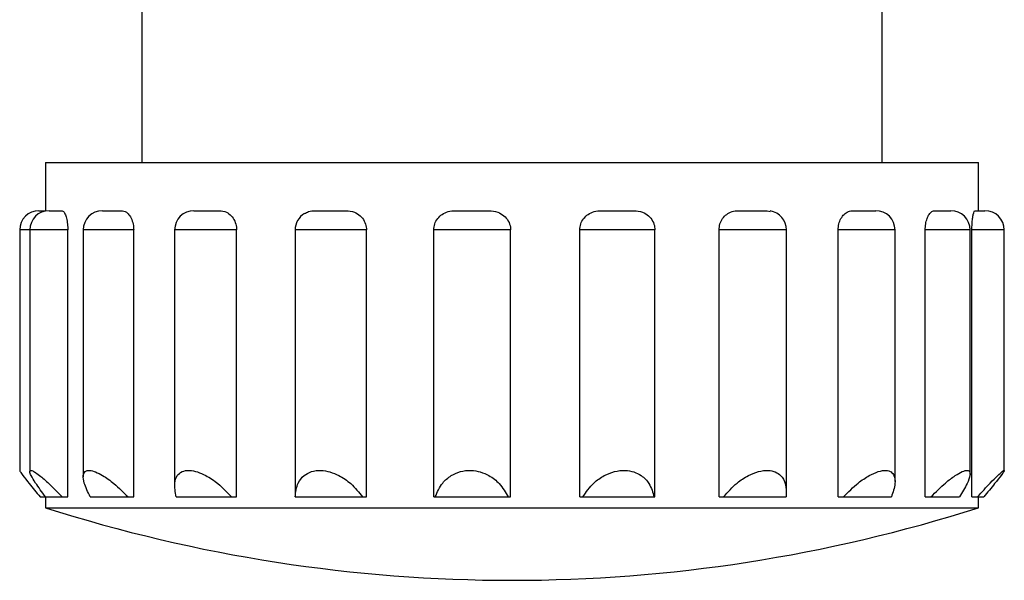
# Paper-space layout 'Sheet1' of a CAD drawing. Units: inches. Extents: x 1.5 to 16.8, y 0.4 to 10.6.
# Drawn here: x 9.1 to 10.2, y 2.6 to 3.2 of the extents above; entities that cross this region are included whole.
import ezdxf

# ---------------------------------------------------------------- set-up
doc = ezdxf.new("R2010")
doc.units = ezdxf.units.IN
doc.header["$MEASUREMENT"] = 0

psp = doc.layouts.new('Sheet1')

# ---------------------------------------------------------------- linework, layer by layer
at = {"color": 7, "linetype": 'Continuous', "lineweight": 25}
for p, q in [((9.2685112, 3.2827417), (9.2685112, 3.0660882)), ((10.0362278, 3.0660882), (10.0362278, 3.2827417)), ((9.1685584, 3.0660882), (9.1685584, 3.0157069)), ((9.1685584, 3.0660882), (9.3355506, 3.0660882)), ((9.3355506, 3.0660882), (10.1361806, 3.0660882)), ((10.1361806, 3.0160882), (10.1361806, 3.0660882)), ((9.1619397, 3.0160882), (9.1685584, 3.0160882)), ((9.1724451, 3.0160882), (9.1853616, 3.0160882)), ((9.2278076, 3.0160882), (9.2472771, 3.0160882)), ((9.3226083, 3.0160882), (9.3488467, 3.0160882)), ((9.4482116, 3.0160882), (9.4801265, 3.0160882)), ((9.5937466, 3.0160882), (9.6282675, 3.0160882)), ((9.7450204, 3.0160882), (9.7787669, 3.0160882)), ((9.8872244, 3.0160882), (9.9168942, 3.0160882)), ((9.9168942, 3.0160882), (9.9201754, 3.0154044)), ((10.0064396, 3.0160882), (10.0296156, 3.0160882)), ((10.0909955, 3.0160882), (10.107419, 3.0160882)), ((10.132616, 3.0160882), (10.1427993, 3.0160882)), ((9.1419399, 2.9960882), (9.1419399, 2.7465223)), ((9.1524452, 2.9960882), (9.1524452, 2.7456566)), ((9.1918089, 2.7195527), (9.1918089, 2.9960882)), ((9.2078077, 2.9960882), (9.2078077, 2.7400748)), ((9.2601407, 2.7195527), (9.2601407, 2.9960882)), ((9.3026085, 2.9960882), (9.3026085, 2.7305798)), ((9.3668659, 2.7195527), (9.3668659, 2.9960882)), ((9.4275676, 2.9960882), (9.4275676, 2.7195215)), ((9.5015384, 2.7195527), (9.5015384, 2.9960882)), ((9.5712688, 2.7195527), (9.5712688, 2.9960882)), ((9.6509753, 2.9960882), (9.5712688, 2.9960882)), ((9.6509753, 2.7195527), (9.6509753, 2.9960882)), ((9.7226282, 2.7195527), (9.7226282, 2.9960882)), ((9.800549, 2.9960882), (9.7226282, 2.9960882)), ((9.800549, 2.7195527), (9.800549, 2.9960882)), ((9.8671108, 2.7195527), (9.8671108, 2.9960882)), ((9.937006, 2.7240196), (9.937006, 2.9960882)), ((9.9905728, 2.7195527), (9.9905728, 2.9960882)), ((10.0496154, 2.7353069), (10.0496154, 2.9960882)), ((10.080929, 2.7195527), (10.080929, 2.9960882)), ((10.1274188, 2.7430398), (10.1274188, 2.9960882)), ((10.1293349, 2.7195527), (10.1293349, 2.9960882)), ((10.1627997, 2.7465223), (10.1627997, 2.9960882)), ((9.1631729, 2.7195527), (9.1685608, 2.7195527)), ((9.1685584, 2.7197723), (9.1685584, 2.7082875)), ((9.1687168, 2.7195527), (9.1858995, 2.7195527)), ((9.1858995, 2.7195527), (9.1918089, 2.7195527)), ((9.215114, 2.7195527), (9.254287, 2.7195527)), ((9.254287, 2.7195527), (9.2601407, 2.7195527)), ((9.3043133, 2.7195527), (9.3616417, 2.7195527)), ((9.3616417, 2.7195527), (9.3668659, 2.7195527)), ((9.4275829, 2.7195527), (9.4974552, 2.7195527)), ((9.4974552, 2.7195527), (9.5015384, 2.7195527)), ((9.5712688, 2.7195527), (9.5728563, 2.7195527)), ((9.5728563, 2.7195527), (9.6484327, 2.7195527)), ((9.6484327, 2.7195527), (9.6509753, 2.7195527)), ((9.7226282, 2.7195527), (9.7259123, 2.7195527)), ((9.7259123, 2.7195527), (9.7997951, 2.7195527)), ((9.7997951, 2.7195527), (9.800549, 2.7195527)), ((9.8671108, 2.7195527), (9.87177, 2.7195527)), ((9.87177, 2.7195527), (9.9367268, 2.7195527)), ((9.9905728, 2.7195527), (9.9961513, 2.7195527)), ((9.9961513, 2.7195527), (10.0458238, 2.7195527)), ((10.080929, 2.7195527), (10.0868806, 2.7195527)), ((10.0868806, 2.7195527), (10.1164066, 2.7195527)), ((10.1293349, 2.7195527), (10.1350771, 2.7195527)), ((10.1350771, 2.7195527), (10.1415661, 2.7195527)), ((10.1361806, 2.7082875), (10.1361806, 2.7195527)), ((9.1685584, 2.7082875), (9.3355506, 2.7082875)), ((9.3355506, 2.7082875), (10.1361806, 2.7082875))]:
    psp.add_line(p, q, dxfattribs=at)
at = {"color": 8, "linetype": 'Continuous', "lineweight": 25}
for p, q in [((9.1524452, 2.9960882), (9.1419399, 2.9960882)), ((9.1918089, 2.9960882), (9.1524452, 2.9960882)), ((9.2601407, 2.9960882), (9.2078077, 2.9960882)), ((9.3668659, 2.9960882), (9.3026085, 2.9960882)), ((9.5015384, 2.9960882), (9.4275676, 2.9960882)), ((9.937006, 2.9960882), (9.8671108, 2.9960882)), ((10.0496154, 2.9960882), (9.9905728, 2.9960882)), ((10.1274188, 2.9960882), (10.080929, 2.9960882)), ((10.1627997, 2.9960882), (10.1293349, 2.9960882))]:
    psp.add_line(p, q, dxfattribs=at)
at = {"color": 7, "linetype": 'Continuous', "lineweight": 25}
for centre, radius, start, end in [((9.1619398, 2.9960882), 0.02, 90, 180), ((9.1724449, 2.9960882), 0.02, 90, 180), ((9.2278076, 2.9960882), 0.02, 90, 180), ((9.3226084, 2.9960882), 0.02, 90, 180), ((9.4475677, 2.9960882), 0.02, 120.8910156, 180), ((9.9170059, 2.9960882), 0.02, 0, 80.6757706), ((10.0296157, 2.9960882), 0.02, 360, 90), ((10.1074188, 2.9960882), 0.02, 360, 90), ((10.1427995, 2.9960882), 0.02, 0, 90), ((9.6523696, 4.225537), 1.5925197, 252.3138835, 287.6861165)]:
    psp.add_arc(centre, radius, start, end, dxfattribs=at)
for points, knots in [([(9.1853616, 3.0160882), (9.1862266, 3.0158059), (9.1877373, 3.0153131), (9.189784, 3.0111284), (9.1911547, 3.0056518), (9.1917494, 3.0002391), (9.1917952, 2.9970499), (9.1918089, 2.9960882)], [0, 0, 0, 0, 0.286714205, 0.500698996, 0.715325797, 0.914151348, 1, 1, 1, 1]), ([(9.2472771, 3.0160882), (9.2490647, 3.0158059), (9.2521864, 3.015313), (9.2562314, 3.0111285), (9.2588896, 3.0056517), (9.2600257, 3.0002391), (9.2601141, 2.9970499), (9.2601407, 2.9960882)], [0, 0, 0, 0, 0.286718491, 0.500707855, 0.715327807, 0.914151943, 1, 1, 1, 1]), ([(9.3488467, 3.0160882), (9.3513819, 3.015806), (9.3558092, 3.0153133), (9.3614554, 3.0111282), (9.3651412, 3.0056519), (9.3667088, 3.0002391), (9.3668295, 2.9970499), (9.3668659, 2.9960882)], [0, 0, 0, 0, 0.286725223, 0.5006994771, 0.7153286711, 0.9141525647, 1, 1, 1, 1]), ([(9.4374135, 3.0130714), (9.4387125, 3.0138318), (9.4420477, 3.015784), (9.445875, 3.0159729), (9.4482116, 3.0160882)], [0, 0, 0, 0, 0.389491842, 1, 1, 1, 1]), ([(9.4801265, 3.0160882), (9.4831611, 3.0158059), (9.4884607, 3.0153131), (9.4951565, 3.0111285), (9.4995082, 3.0056518), (9.5013536, 3.0002391), (9.5014956, 2.9970499), (9.5015384, 2.9960882)], [0, 0, 0, 0, 0.286720341, 0.500706265, 0.71532896, 0.914153465, 1, 1, 1, 1]), ([(9.5712688, 2.9960882), (9.5714782, 2.998214), (9.5718968, 3.0024642), (9.5751459, 3.0081512), (9.5799919, 3.0126005), (9.5864089, 3.0155838), (9.5912141, 3.0159141), (9.5937466, 3.0160882)], [0, 0, 0, 0, 0.188796592, 0.377458025, 0.569830286, 0.773280409, 1, 1, 1, 1]), ([(9.6282675, 3.0160882), (9.6315045, 3.015806), (9.6371572, 3.0153132), (9.6442463, 3.0111283), (9.648838, 3.0056517), (9.6507808, 3.0002392), (9.6509303, 2.9970499), (9.6509753, 2.9960882)], [0, 0, 0, 0, 0.286721093, 0.50069494, 0.715319961, 0.914151845, 1, 1, 1, 1]), ([(9.7226282, 2.9960882), (9.7228384, 2.998214), (9.7232587, 3.0024642), (9.7265164, 3.0081512), (9.731361, 3.0126004), (9.7377543, 3.0155838), (9.7425126, 3.0159141), (9.7450204, 3.0160882)], [0, 0, 0, 0, 0.188795, 0.377457248, 0.569834383, 0.773282079, 1, 1, 1, 1]), ([(9.7787669, 3.0160882), (9.7818893, 3.0158059), (9.7873422, 3.0153131), (9.7941319, 3.0111285), (9.7985145, 3.0056517), (9.8003636, 3.0002391), (9.800506, 2.9970499), (9.800549, 2.9960882)], [0, 0, 0, 0, 0.286720157, 0.500708702, 0.715328347, 0.914153384, 1, 1, 1, 1]), ([(9.8671108, 2.9960882), (9.8673012, 2.998214), (9.867682, 3.0024642), (9.8706291, 3.0081511), (9.8749972, 3.0126006), (9.8807411, 3.0155838), (9.8849867, 3.0159141), (9.8872244, 3.0160882)], [0, 0, 0, 0, 0.1887953579, 0.377455376, 0.5698213032, 0.7732705604, 1, 1, 1, 1]), ([(9.9905728, 2.9960882), (9.9907248, 2.998214), (9.9910288, 3.0024641), (9.9933765, 3.0081512), (9.9968416, 3.0126005), (10.0013738, 3.0155838), (10.0046912, 3.0159141), (10.0064396, 3.0160882)], [0, 0, 0, 0, 0.188794627, 0.377453391, 0.569824742, 0.773276249, 1, 1, 1, 1]), ([(10.080929, 2.9960882), (10.0810277, 2.998214), (10.0812251, 3.0024643), (10.0827449, 3.008151), (10.0849664, 3.0126006), (10.0878436, 3.0155838), (10.0899076, 3.0159141), (10.0909955, 3.0160882)], [0, 0, 0, 0, 0.188794582, 0.377458978, 0.569824586, 0.773274988, 1, 1, 1, 1]), ([(10.1293349, 2.9960882), (10.1293705, 2.998214), (10.1294416, 3.0024643), (10.1299843, 3.0081509), (10.1307463, 3.0126006), (10.1316856, 3.0155838), (10.1322949, 3.0159141), (10.132616, 3.0160882)], [0, 0, 0, 0, 0.188794932, 0.377460501, 0.569824954, 0.773272417, 1, 1, 1, 1]), ([(9.1421282, 2.7465223), (9.1421898, 2.7462181), (9.142331, 2.7455196), (9.1455589, 2.7410709), (9.1522809, 2.7326244), (9.1592334, 2.7242806), (9.1631729, 2.7195527)], [0, 0, 0, 0, 0.144038512, 0.330708553, 0.620759629, 1, 1, 1, 1]), ([(9.1687168, 2.7195527), (9.1650246, 2.7245255), (9.1588848, 2.7327949), (9.1536507, 2.741466), (9.1519444, 2.7461239), (9.1533024, 2.7473892), (9.1571842, 2.7456326), (9.1634327, 2.7411473), (9.1732617, 2.7325936), (9.1813285, 2.7242695), (9.1858995, 2.7195527)], [0, 0, 0, 0, 0.187148025, 0.311215444, 0.411692923, 0.512858189, 0.599151843, 0.686569663, 0.822396986, 1, 1, 1, 1]), ([(9.215114, 2.7195527), (9.2126623, 2.7245255), (9.2085853, 2.7327949), (9.2073301, 2.741466), (9.2092213, 2.7461238), (9.2138967, 2.7473892), (9.220556, 2.7456327), (9.2292374, 2.7411471), (9.2411139, 2.7325939), (9.2495225, 2.7242696), (9.254287, 2.7195527)], [0, 0, 0, 0, 0.187147695, 0.31121531, 0.411693309, 0.512857525, 0.599153065, 0.686569216, 0.822400468, 1, 1, 1, 1]), ([(9.3043133, 2.7195527), (9.3033421, 2.7245255), (9.301727, 2.732795), (9.3045726, 2.7414659), (9.3098761, 2.7461239), (9.3174124, 2.7473892), (9.3261964, 2.7456326), (9.3364612, 2.7411471), (9.349222, 2.732594), (9.3571497, 2.7242696), (9.3616417, 2.7195527)], [0, 0, 0, 0, 0.1871465031, 0.3112147692, 0.4116906507, 0.5128582703, 0.5991515007, 0.686568057, 0.8224003584, 1, 1, 1, 1]), ([(9.4275829, 2.7195527), (9.4281868, 2.7245255), (9.429191, 2.7327948), (9.4358607, 2.741466), (9.4440571, 2.7461239), (9.4537157, 2.7473892), (9.4637654, 2.7456327), (9.4746086, 2.7411471), (9.4870046, 2.7325938), (9.4936754, 2.7242696), (9.4974552, 2.7195527)], [0, 0, 0, 0, 0.187147687, 0.311214657, 0.411692321, 0.512857078, 0.599153922, 0.686568249, 0.822398792, 1, 1, 1, 1]), ([(9.5728563, 2.7195527), (9.5749762, 2.7245255), (9.5785016, 2.7327949), (9.5883419, 2.7414659), (9.5986288, 2.7461239), (9.6094646, 2.7473892), (9.6197959, 2.7456327), (9.6301562, 2.7411471), (9.6409742, 2.7325938), (9.6457351, 2.7242695), (9.6484327, 2.7195527)], [0, 0, 0, 0, 0.187146502, 0.311214471, 0.411690386, 0.512857949, 0.599151162, 0.686566569, 0.822397282, 1, 1, 1, 1]), ([(9.7259123, 2.7195527), (9.7293412, 2.7245255), (9.7350431, 2.7327948), (9.7470904, 2.7414659), (9.7584611, 2.746124), (9.7694135, 2.7473892), (9.7790149, 2.7456327), (9.7878783, 2.7411471), (9.7960589, 2.7325938), (9.7984438, 2.7242695), (9.7997951, 2.7195527)], [0, 0, 0, 0, 0.187148898, 0.311215539, 0.411690916, 0.512861633, 0.599154109, 0.686568829, 0.822398222, 1, 1, 1, 1]), ([(9.87177, 2.7195527), (9.8761718, 2.7245255), (9.8834917, 2.7327949), (9.8965672, 2.741466), (9.9079086, 2.7461238), (9.9179052, 2.7473892), (9.925837, 2.7456325), (9.9323366, 2.7411473), (9.937079, 2.7325939), (9.9368542, 2.7242696), (9.9367268, 2.7195527)], [0, 0, 0, 0, 0.187147506, 0.311215379, 0.411693709, 0.512858932, 0.59915076, 0.686569762, 0.822400877, 1, 1, 1, 1]), ([(9.9961513, 2.7195527), (10.0010952, 2.7245255), (10.0093165, 2.7327948), (10.02214, 2.7414661), (10.0323418, 2.7461239), (10.0404047, 2.7473892), (10.0458905, 2.7456326), (10.0493889, 2.7411472), (10.0502288, 2.7325938), (10.0474171, 2.7242695), (10.0458238, 2.7195527)], [0, 0, 0, 0, 0.187146517, 0.311212901, 0.411691873, 0.5128594, 0.59915326, 0.686569643, 0.822399343, 1, 1, 1, 1]), ([(10.0868806, 2.7195527), (10.0918828, 2.7245255), (10.1002011, 2.7327948), (10.1115172, 2.7414661), (10.1195813, 2.7461238), (10.1249204, 2.7473892), (10.1274231, 2.7456326), (10.1275778, 2.7411472), (10.1244348, 2.7325938), (10.1193103, 2.7242695), (10.1164066, 2.7195527)], [0, 0, 0, 0, 0.187147284, 0.311214255, 0.411693599, 0.512858357, 0.599152073, 0.686568759, 0.82239879, 1, 1, 1, 1]), ([(10.1350771, 2.7195527), (10.1396479, 2.7245255), (10.147249, 2.7327948), (10.1559499, 2.7414659), (10.1610861, 2.7461239), (10.1631789, 2.7473892), (10.1624545, 2.7456326), (10.1592509, 2.7411473), (10.1524307, 2.7325937), (10.1454957, 2.7242695), (10.1415661, 2.7195527)], [0, 0, 0, 0, 0.187148255, 0.311214858, 0.411689772, 0.512857389, 0.599150481, 0.686568253, 0.822397187, 1, 1, 1, 1])]:
    psp.add_open_spline(points, degree=3, knots=knots, dxfattribs=at)

doc.saveas('drawing.dxf')
